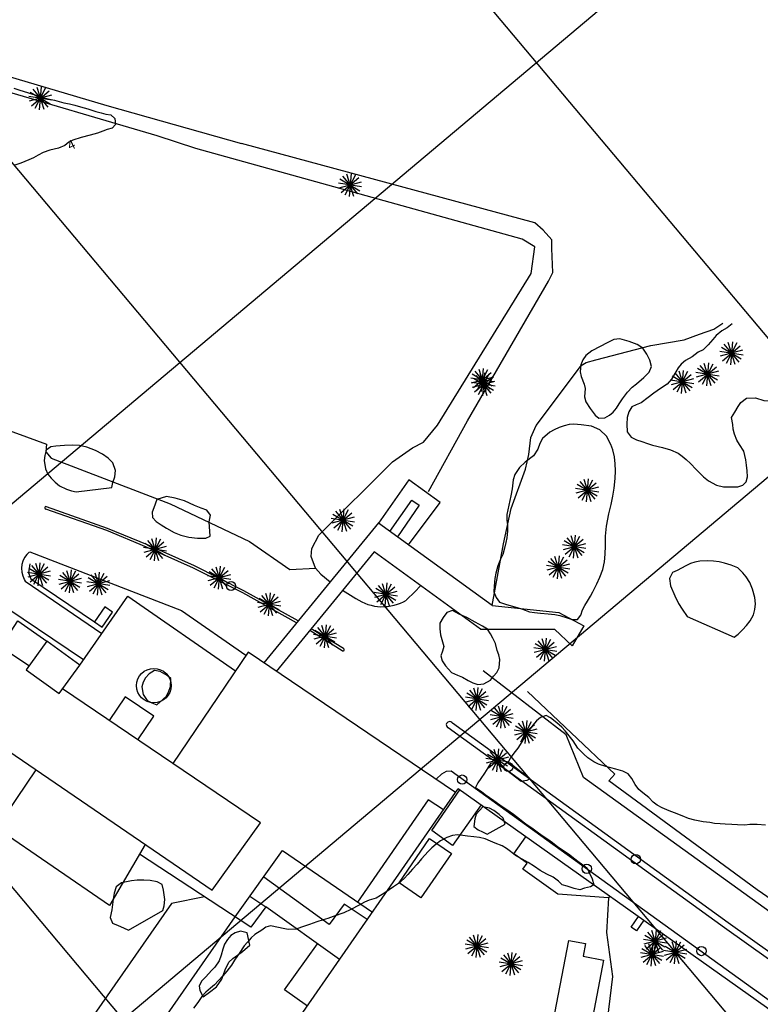
# Model space of a CAD drawing. Extents: x -1040438 to -1039338, y 4774031 to 4774891.
# Drawn here: x -1039889 to -1039731, y 4774387 to 4774598 of the extents above; entities that cross this region are included whole.
import ezdxf

# ---------------------------------------------------------------- set-up
doc = ezdxf.new("R2010")
doc.units = 0
doc.header["$LTSCALE"] = 10
for name, color, linetype in [('ARBOL', 3, 'ARBOL1'), ('BANQUETAS', 37, 'CONTINUOUS'), ('BARDAS', 11, 'CONTINUOUS'), ('CASAS', 10, 'CONTINUOUS'), ('CERCAS', 9, 'CERCA'), ('COTAS_DE_CRUZER', 7, 'CONTINUOUS'), ('CUADRI', 244, 'CONTINUOUS'), ('MANZANAS', 7, 'CONTINUOUS'), ('MZ_IDEFINIDAS', 8, 'CONTINUOUS'), ('ORDINARIA', 32, 'CONTINUOUS'), ('PALMERAS', 92, 'CONTINUOUS'), ('POSTES', 6, 'CONTINUOUS'), ('PREDIOS', 153, 'CONTINUOUS'), ('PUENTES', 56, 'CONTINUOUS')]:
    doc.layers.add(name, color=color, linetype=linetype)
doc.styles.add('IT', font='italic.shx')
doc.linetypes.add('ARBOL1', pattern='A,0,-0.125,[2,arbol.shx,S=0.25,R=180,X=0,Y=-0.0125],-0.125', length=0.25)
doc.linetypes.add('CERCA', pattern='A,1,-0.25,["X",STANDARD,S=0.18,R=0,X=0,Y=-0.1],-0.25', length=1.5)

msp = doc.modelspace()

# ---------------------------------------------------------------- linework, layer by layer
at = {"layer": 'ARBOL', "flags": 128}
for points in [[(-1039736.57, 4774533.28), (-1039737.61, 4774532.42), (-1039738.82, 4774531.77), (-1039739.97, 4774530.77), (-1039740.71, 4774529.88), (-1039741.74, 4774528.77), (-1039742.79, 4774527.66), (-1039743.86, 4774527.17), (-1039745.15, 4774526.18), (-1039746.56, 4774525.37), (-1039747.5, 4774524.61), (-1039748.14, 4774523.79), (-1039748.67, 4774522.93), (-1039749.59, 4774521.4), (-1039750.53, 4774520.32), (-1039751.96, 4774519.39), (-1039753.36, 4774518.41), (-1039754.57, 4774517.44), (-1039756.1, 4774516.29), (-1039757.2, 4774515.91), (-1039758.11, 4774515.48), (-1039758.74, 4774514.35), (-1039759.11, 4774513.13), (-1039759.16, 4774511.76), (-1039759.08, 4774510.1), (-1039758.26, 4774508.92), (-1039757.12, 4774508.38), (-1039755.94, 4774507.98), (-1039754.71, 4774507.58), (-1039753.63, 4774507.25), (-1039751.55, 4774506.72), (-1039749.8, 4774506.24), (-1039748.17, 4774505.5), (-1039747.29, 4774504.84), (-1039746.42, 4774504.13), (-1039745.51, 4774503.26), (-1039744.29, 4774502.03), (-1039743.61, 4774501.27), (-1039742.74, 4774500.43), (-1039741.65, 4774499.55), (-1039739.96, 4774498.65), (-1039738.41, 4774498.25), (-1039737, 4774498.25), (-1039735.32, 4774498.31), (-1039734.27, 4774498.66), (-1039733.53, 4774499.39), (-1039733.31, 4774500.45), (-1039733.32, 4774501.75), (-1039733.46, 4774502.96), (-1039733.61, 4774504.09), (-1039734.07, 4774505.92), (-1039735.02, 4774507.39), (-1039735.56, 4774508.29), (-1039736.06, 4774509.59), (-1039736.33, 4774510.67), (-1039736.46, 4774511.69), (-1039736.68, 4774513.18), (-1039736.03, 4774514.29), (-1039735.27, 4774515.51), (-1039734.69, 4774516.35), (-1039733.46, 4774517.3), (-1039731.56, 4774517.37), (-1039729.77, 4774516.82), (-1039728.68, 4774516.73), (-1039727.02, 4774517.55), (-1039726.28, 4774518.38), (-1039725.56, 4774519.74), (-1039725.09, 4774520.94), (-1039724.64, 4774522.07), (-1039724.19, 4774523.07), (-1039723.63, 4774524.16), (-1039722.89, 4774525.77), (-1039722.52, 4774526.78)], [(-1039763.28, 4774529.24), (-1039766.66, 4774527.46), (-1039767.96, 4774526.43), (-1039768.58, 4774525.53), (-1039769.03, 4774524.45), (-1039769.18, 4774522.95), (-1039769, 4774521.93), (-1039768.34, 4774520.32), (-1039768.08, 4774519.35), (-1039768.22, 4774517.57), (-1039767.97, 4774516.5), (-1039767.06, 4774515.1), (-1039765.99, 4774513.65), (-1039765.17, 4774512.99), (-1039763.91, 4774513.11), (-1039762.89, 4774513.66), (-1039762.12, 4774514.3), (-1039761.41, 4774515.16), (-1039760.79, 4774516.12), (-1039760.11, 4774517.19), (-1039759.06, 4774518.56), (-1039758.02, 4774519.63), (-1039757.07, 4774520.4), (-1039755.55, 4774521.77), (-1039754.41, 4774522.89), (-1039753.87, 4774524.07), (-1039754.25, 4774525.48), (-1039754.91, 4774526.72), (-1039755.72, 4774528.03), (-1039756.93, 4774528.79), (-1039758.7, 4774529.49), (-1039760.67, 4774530.03), (-1039761.96, 4774529.88), (-1039763.28, 4774529.24)], [(-1039763.28, 4774529.24), (-1039763.28, 4774529.24)], [(-1039784.04, 4774496.32), (-1039784.94, 4774492.32), (-1039784.95, 4774491.16), (-1039784.78, 4774490.11), (-1039784.78, 4774488.78), (-1039784.93, 4774487.36), (-1039785.16, 4774486.33), (-1039785.4, 4774485.15), (-1039785.77, 4774483.74), (-1039786.26, 4774482.74), (-1039786.82, 4774481.31), (-1039787.29, 4774479.76), (-1039787.47, 4774478.65), (-1039787.66, 4774476.97), (-1039787.7, 4774475.78), (-1039787.2, 4774474.55), (-1039786.5, 4774473.56), (-1039785.22, 4774473.08), (-1039783.97, 4774472.74), (-1039782.69, 4774472.41), (-1039781.57, 4774472.05), (-1039780.03, 4774471.5), (-1039778.95, 4774471.35), (-1039777.67, 4774471.2), (-1039776.03, 4774471.05), (-1039774.62, 4774470.9), (-1039773.54, 4774470.7), (-1039771.96, 4774470.15), (-1039770.92, 4774469.79), (-1039769.78, 4774469.85), (-1039769.02, 4774470.76), (-1039768.67, 4774471.9), (-1039768.16, 4774472.84), (-1039767.59, 4774473.77), (-1039766.98, 4774474.81), (-1039766.49, 4774475.74), (-1039765.59, 4774477.44), (-1039764.97, 4774478.9), (-1039764.32, 4774480.52), (-1039763.95, 4774482.18), (-1039763.81, 4774483.83), (-1039763.78, 4774485.62), (-1039763.72, 4774487.68), (-1039763.52, 4774489.84), (-1039763.02, 4774492.48), (-1039762.56, 4774494.46), (-1039762.17, 4774496.28), (-1039761.88, 4774497.97), (-1039761.65, 4774500.1), (-1039761.6, 4774501.72), (-1039761.67, 4774503.25), (-1039761.81, 4774504.7), (-1039762.16, 4774506.25), (-1039762.63, 4774507.38), (-1039763.52, 4774509.12), (-1039764.97, 4774510.52), (-1039766.75, 4774511.29), (-1039768.98, 4774511.61), (-1039770.51, 4774511.75), (-1039771.56, 4774511.66), (-1039772.61, 4774511.35), (-1039773.66, 4774510.98), (-1039774.76, 4774510.52), (-1039775.72, 4774509.99), (-1039777.29, 4774508.66), (-1039777.86, 4774507.59), (-1039778.27, 4774506.33), (-1039779.23, 4774504.91), (-1039780.98, 4774503.61), (-1039782.21, 4774502.44), (-1039783.17, 4774500.95), (-1039783.58, 4774499.77), (-1039783.78, 4774497.85), (-1039784.04, 4774496.32)], [(-1039877.32, 4774497.21), (-1039869.68, 4774498.11), (-1039869.49, 4774499.2), (-1039869.06, 4774500.45), (-1039868.87, 4774501.82), (-1039869.48, 4774503.42), (-1039870.46, 4774504.43), (-1039871.71, 4774505.32), (-1039873.16, 4774506.07), (-1039875.04, 4774506.79), (-1039876.59, 4774507.12), (-1039878.18, 4774507.24), (-1039879.85, 4774507.14), (-1039881.69, 4774506.99), (-1039882.75, 4774506.84), (-1039883.78, 4774506.14), (-1039884.08, 4774504.98), (-1039884.17, 4774503.95), (-1039883.94, 4774502.11), (-1039883.41, 4774501.03), (-1039882.73, 4774500.13), (-1039881.85, 4774499.25), (-1039880.88, 4774498.5), (-1039879.4, 4774497.8), (-1039878.31, 4774497.43), (-1039877.32, 4774497.21)], [(-1039877.32, 4774497.21), (-1039877.32, 4774497.21)], [(-1039848.58, 4774487.72), (-1039848.76, 4774490.81), (-1039848.48, 4774492.2), (-1039849.29, 4774493.28), (-1039850.52, 4774493.72), (-1039851.91, 4774494.31), (-1039854.11, 4774495.26), (-1039856.12, 4774495.88), (-1039857.94, 4774496.19), (-1039860.03, 4774495.57), (-1039860.64, 4774493.79), (-1039861.04, 4774492.86), (-1039860.98, 4774491.72), (-1039860.2, 4774490.87), (-1039859.11, 4774490.1), (-1039857.94, 4774489.4), (-1039856.34, 4774488.48), (-1039854.9, 4774487.88), (-1039853.19, 4774487.48), (-1039851.33, 4774487.27), (-1039849.5, 4774487.26), (-1039848.58, 4774487.72)], [(-1039784.04, 4774496.32), (-1039784.04, 4774496.32)], [(-1039848.58, 4774487.72), (-1039848.58, 4774487.72)], [(-1039746.21, 4774470.45), (-1039736.16, 4774466.03), (-1039735.26, 4774466.69), (-1039734.36, 4774467.58), (-1039733.49, 4774468.54), (-1039732.71, 4774469.54), (-1039732.01, 4774470.84), (-1039731.67, 4774471.94), (-1039731.56, 4774473.17), (-1039731.68, 4774474.57), (-1039732.2, 4774476.36), (-1039732.81, 4774477.77), (-1039733.59, 4774478.95), (-1039734.3, 4774479.82), (-1039735.34, 4774480.89), (-1039736.8, 4774481.46), (-1039738.2, 4774481.89), (-1039739.39, 4774482.19), (-1039740.61, 4774482.34), (-1039741.91, 4774482.41), (-1039743.51, 4774482.31), (-1039744.58, 4774482.15), (-1039745.54, 4774481.83), (-1039746.5, 4774481.35), (-1039748.38, 4774480.35), (-1039749.38, 4774479.93), (-1039750.01, 4774478.61), (-1039749.79, 4774477.05), (-1039748.89, 4774474.88), (-1039748.08, 4774473.26), (-1039747.29, 4774472.04), (-1039746.21, 4774470.45)], [(-1039799.13, 4774466.53), (-1039798.43, 4774464.03), (-1039798.73, 4774463.06), (-1039799.05, 4774462.02), (-1039798.82, 4774460.97), (-1039798.09, 4774459.87), (-1039796.77, 4774458.46), (-1039795.49, 4774457.91), (-1039794.42, 4774457.42), (-1039793.2, 4774456.72), (-1039792.22, 4774456.26), (-1039791.13, 4774455.88), (-1039789.86, 4774456.04), (-1039788.46, 4774456.8), (-1039787.76, 4774457.64), (-1039787.07, 4774458.48), (-1039786.57, 4774459.44), (-1039786.39, 4774461.26), (-1039786.64, 4774462.24), (-1039787.02, 4774463.19), (-1039787.38, 4774464.69), (-1039787.94, 4774465.84), (-1039788.46, 4774466.73), (-1039789.06, 4774467.77), (-1039790.17, 4774468.36), (-1039791.72, 4774469.24), (-1039793.51, 4774470.24), (-1039795.12, 4774470.97), (-1039796.56, 4774471.74), (-1039797.77, 4774471.33), (-1039798.55, 4774470.25), (-1039799.31, 4774469.03), (-1039799.3, 4774467.85), (-1039799.13, 4774466.53)], [(-1039746.21, 4774470.45), (-1039746.21, 4774470.45)], [(-1039799.13, 4774466.53), (-1039799.13, 4774466.53)], [(-1039860.03, 4774451.51), (-1039857.94, 4774453.4), (-1039857.43, 4774454.48), (-1039857.07, 4774455.46), (-1039857.05, 4774457.18), (-1039857.81, 4774457.84), (-1039859.33, 4774458.68), (-1039860.55, 4774458.89), (-1039861.65, 4774458.2), (-1039862.46, 4774457.31), (-1039862.99, 4774456.37), (-1039863.27, 4774455.38), (-1039862.98, 4774453.72), (-1039862.13, 4774452.44), (-1039861.13, 4774451.92), (-1039860.03, 4774451.51)], [(-1039860.03, 4774451.51), (-1039860.03, 4774451.51)], [(-1039789.12, 4774423.79), (-1039785.25, 4774425.89), (-1039785.68, 4774427.17), (-1039786.57, 4774427.99), (-1039787.73, 4774428.86), (-1039788.65, 4774429.38), (-1039790.1, 4774429.6), (-1039791.49, 4774428.05), (-1039791.82, 4774427.09), (-1039792.02, 4774425.44), (-1039791.04, 4774424.73), (-1039790.12, 4774424.24), (-1039789.12, 4774423.79)], [(-1039789.12, 4774423.79), (-1039789.12, 4774423.79)], [(-1039866.13, 4774403.15), (-1039858.73, 4774407.36), (-1039858.44, 4774408.43), (-1039858.28, 4774409.75), (-1039858.57, 4774411.73), (-1039858.86, 4774412.94), (-1039859.98, 4774413.55), (-1039861.48, 4774413.83), (-1039862.81, 4774413.89), (-1039864.22, 4774413.87), (-1039865.44, 4774413.75), (-1039867.58, 4774413.35), (-1039868.75, 4774412.46), (-1039869.16, 4774411.14), (-1039869.36, 4774409.81), (-1039869.66, 4774407.56), (-1039870.04, 4774405.86), (-1039869.54, 4774404.69), (-1039868.35, 4774404.18), (-1039867.21, 4774403.65), (-1039866.13, 4774403.15)], [(-1039866.13, 4774403.15), (-1039866.13, 4774403.15)], [(-1039840.07, 4774399.99), (-1039840.63, 4774402.57), (-1039842.04, 4774402.98), (-1039843.22, 4774402.63), (-1039844.12, 4774402.03), (-1039844.85, 4774401.19), (-1039845.47, 4774400.18), (-1039845.83, 4774399.12), (-1039846.23, 4774397.82), (-1039846.66, 4774396.6), (-1039847.58, 4774395.25), (-1039848.32, 4774394.52), (-1039849.54, 4774393.14), (-1039850.35, 4774392.33), (-1039850.94, 4774391.22), (-1039850.8, 4774390.2), (-1039850.07, 4774388.87), (-1039848.71, 4774389.89), (-1039847.25, 4774390.99), (-1039846.08, 4774392.63), (-1039845.69, 4774393.64), (-1039845.34, 4774394.65), (-1039844.57, 4774396.31), (-1039843.72, 4774397.07), (-1039842.7, 4774397.82), (-1039841.67, 4774398.57), (-1039840.07, 4774399.99)], [(-1039840.07, 4774399.99), (-1039840.07, 4774399.99)]]:
    msp.add_lwpolyline(points, dxfattribs=at)
at = {"layer": 'BANQUETAS'}
for points in [[(-1039909.13, 4774597.43), (-1039903.28, 4774591.47), (-1039899.92, 4774589.39), (-1039896.87, 4774587.82), (-1039870.77, 4774580.12), (-1039841.89, 4774571.93)], [(-1039801.74, 4774497.27), (-1039793.39, 4774512.44), (-1039775.98, 4774542.41), (-1039775.04, 4774544.28), (-1039775.25, 4774549.38), (-1039775.26, 4774551.28), (-1039777.16, 4774553.35), (-1039778.92, 4774554.93), (-1039841.89, 4774571.93)], [(-1039788.1, 4774472.85), (-1039785.66, 4774486.09), (-1039784.02, 4774493.65), (-1039780.92, 4774502.06), (-1039780.23, 4774505.24), (-1039779.74, 4774508.86), (-1039778.62, 4774511.43), (-1039777.73, 4774512.63), (-1039768.94, 4774524.28), (-1039767.92, 4774524.95), (-1039765.79, 4774525.5), (-1039754, 4774528.58), (-1039746.88, 4774529.79), (-1039743.57, 4774531.06), (-1039740.52, 4774532.11), (-1039738.58, 4774533.43)], [(-1039663.45, 4774505.62), (-1039598.65, 4774458.3), (-1039598.16, 4774457.42), (-1039597.98, 4774456.55), (-1039598.25, 4774455.81), (-1039628.37, 4774414.57), (-1039629.1, 4774414.05), (-1039629.89, 4774414.34), (-1039713.18, 4774475.66), (-1039718.57, 4774467.83), (-1039635.23, 4774406.73), (-1039634.79, 4774405.92), (-1039634.86, 4774405.01), (-1039664.98, 4774363.53), (-1039705.3, 4774390.4), (-1039768.48, 4774435.92), (-1039772.21, 4774445.07), (-1039790.03, 4774458.83)], [(-1039830.04, 4774469.1), (-1039841.59, 4774475.51), (-1039852.18, 4774480.87), (-1039862.26, 4774485.34), (-1039870.78, 4774488.89), (-1039883.83, 4774493.51)], [(-1039829.7, 4774469.52), (-1039841.34, 4774475.98), (-1039851.96, 4774481.35), (-1039862.05, 4774485.82), (-1039870.6, 4774489.38), (-1039883.7, 4774494.02)], [(-1039887.31, 4774484.33), (-1039854.74, 4774471.73), (-1039840.9, 4774462.16)], [(-1039826, 4774480.85), (-1039824.85, 4774479.54), (-1039822.84, 4774477.9)], [(-1039888.46, 4774478.44), (-1039888.26, 4774478.05), (-1039871.81, 4774466.85)], [(-1039820.19, 4774476.11), (-1039817.33, 4774474.34)], [(-1039803.48, 4774477.08), (-1039804.66, 4774475.73), (-1039806.43, 4774474.01)], [(-1039875.76, 4774461.16), (-1039895.34, 4774474.3), (-1039895.81, 4774473.56)], [(-1039820.24, 4774463.13), (-1039827.22, 4774467.47)], [(-1039819.96, 4774463.58), (-1039826.92, 4774467.83)], [(-1039675.33, 4774358.89), (-1039738.22, 4774403.67), (-1039797.49, 4774446.57)], [(-1039674.55, 4774359.98), (-1039737.44, 4774404.76), (-1039796.59, 4774447.58)], [(-1039800.11, 4774435.54), (-1039798.84, 4774436.74), (-1039797.84, 4774437.29), (-1039796.84, 4774437.37), (-1039737.89, 4774394.82), (-1039705.72, 4774371.63), (-1039652.7, 4774333.85)], [(-1039763.55, 4774402.69), (-1039762.26, 4774393.26), (-1039763.37, 4774383.81), (-1039765.02, 4774379.11), (-1039808.65, 4774319.35), (-1039815.1, 4774323.88)]]:
    msp.add_lwpolyline(points, dxfattribs=at)
for centre, radius, start, end in [((-1039883.81, 4774493.77), 0.267, 65.7495, 264.4667), ((-1039884.42, 4774480.71), 4.64, 128.6647, 209.2493), ((-1039811.62, 4774482.7), 10.13, 235.6877, 300.7965), ((-1039820.07, 4774463.34), 0.265, 230.9287, 66.3424), ((-1039797.2, 4774447.21), 0.708, 31.005, 245.5341)]:
    msp.add_arc(centre, radius, start, end, dxfattribs=at)
at = {"layer": 'BARDAS'}
msp.add_lwpolyline([(-1039887.29, 4774481.74), (-1039887.54, 4774479.81), (-1039887.07, 4774478.55), (-1039873.43, 4774469.31)], dxfattribs=at)
at = {"layer": 'CASAS'}
for points in [[(-1039876.56, 4774460.06), (-1039866.22, 4774474.86), (-1039843.14, 4774458.84)], [(-1039869.51, 4774471.38), (-1039871.21, 4774472.55), (-1039873.43, 4774469.31), (-1039871.73, 4774468.15), (-1039869.51, 4774471.38)], [(-1039893.52, 4774463.9), (-1039889.85, 4774469.57), (-1039883.64, 4774465.16)], [(-1039869.51, 4774471.38), (-1039869.51, 4774471.38)], [(-1039887.47, 4774459.88), (-1039895.83, 4774465.44), (-1039905.85, 4774451.15), (-1039848.17, 4774411.77), (-1039837.76, 4774426.21), (-1039880.25, 4774454.93)], [(-1039883.64, 4774465.16), (-1039888.05, 4774459.04), (-1039880.97, 4774453.94), (-1039876.56, 4774460.06), (-1039883.64, 4774465.16)], [(-1039883.64, 4774465.16), (-1039883.64, 4774465.16)], [(-1039795.93, 4774432.71), (-1039840.46, 4774462.81), (-1039856.6, 4774438.94)], [(-1039864.07, 4774444.01), (-1039860.64, 4774449.07), (-1039866.82, 4774453.25), (-1039870.26, 4774448.18)], [(-1039862.56, 4774421.52), (-1039870.16, 4774408.49), (-1039894.44, 4774425.06), (-1039885.92, 4774437.54)], [(-1039790.41, 4774430.03), (-1039796.59, 4774421.31), (-1039801.04, 4774424.56), (-1039794.99, 4774433.28)], [(-1039798.53, 4774428.96), (-1039801.77, 4774431.11), (-1039816.95, 4774409.21)], [(-1039801.5, 4774422.85), (-1039796.83, 4774419.65), (-1039803.35, 4774410.14), (-1039808.03, 4774413.34), (-1039801.5, 4774422.85)], [(-1039801.5, 4774422.85), (-1039801.5, 4774422.85)], [(-1039762.86, 4774410.43), (-1039763.08, 4774410.09), (-1039773.99, 4774410.93), (-1039781.46, 4774416.23), (-1039780.53, 4774417.55), (-1039783.4, 4774419.58), (-1039780.82, 4774423.23)], [(-1039820.8, 4774396.89), (-1039836.64, 4774408.16), (-1039839.87, 4774403.85), (-1039863.75, 4774419.47)], [(-1039843.21, 4774406.03), (-1039833.05, 4774420.28), (-1039813.77, 4774407.02)], [(-1039814.86, 4774405.45), (-1039819.81, 4774408.77), (-1039823.04, 4774404.41), (-1039837.06, 4774414.58)], [(-1039849.8, 4774410.34), (-1039856.87, 4774408.91), (-1039912.79, 4774328.74), (-1039900.35, 4774323.93), (-1039843.21, 4774406.03)], [(-1039840.05, 4774410.45), (-1039836.64, 4774408.16)], [(-1039755.55, 4774405.3), (-1039757.11, 4774403.04), (-1039758.25, 4774403.84), (-1039756.65, 4774406.08)], [(-1039827.73, 4774386.89), (-1039832.6, 4774390.36), (-1039825.55, 4774400.27)], [(-1039771.64, 4774400.98), (-1039768.04, 4774400.3), (-1039768.55, 4774397.61), (-1039764.19, 4774396.77), (-1039767.92, 4774377.22), (-1039773.27, 4774378.24), (-1039772.71, 4774381.15), (-1039775.33, 4774381.65), (-1039771.64, 4774400.98)], [(-1039771.64, 4774400.98), (-1039771.64, 4774400.98)]]:
    msp.add_lwpolyline(points, dxfattribs=at)
msp.add_circle((-1039860.67, 4774455.63), 3.71, dxfattribs=at)
at = {"layer": 'CERCAS'}
msp.add_lwpolyline([(-1039763.08, 4774410.09), (-1039763.55, 4774402.69)], dxfattribs=at)
at = {"layer": 'CUADRI'}
for p, q in [((-1040267.57, 4774860.11), (-1039594.95, 4774060.11)), ((-1040136.92, 4774860.11), (-1039508.42, 4774112.58)), ((-1040006.27, 4774860.11), (-1039508.42, 4774267.97)), ((-1040408, 4774060.11), (-1039508.42, 4774816.45)), ((-1040252.61, 4774060.11), (-1039508.42, 4774685.81))]:
    msp.add_line(p, q, dxfattribs=at)
at = {"layer": 'MANZANAS'}
msp.add_polyline3d([(-1039667.4, 4774341.55, 4.86), (-1039729.17, 4774386.58, 4.34), (-1039795.34, 4774433.53, 5.95)], dxfattribs=at)
at = {"layer": 'MZ_IDEFINIDAS'}
for points in [[(-1039917.21, 4774516.37, 5.09), (-1039895.32, 4774511.65, 3.54), (-1039883.7, 4774507.46, 3.69), (-1039883.87, 4774505.78, 3.69), (-1039882.67, 4774504.43, 3.69), (-1039857.18, 4774494.63, 3.58), (-1039840.16, 4774486.59, 3.5), (-1039831.47, 4774480.52, 4.36), (-1039826, 4774480.85, 3.26), (-1039826.89, 4774483.35, 4.36), (-1039826.79, 4774485.09, 4.31), (-1039825.23, 4774487.92, 4.32), (-1039809.42, 4774503.66, 4.39), (-1039805.17, 4774506.67, 4.45), (-1039802.77, 4774507.85, 4.48), (-1039799.82, 4774511.49, 4.48), (-1039779.67, 4774544.08, 4.67), (-1039778.93, 4774549.77, 4.7), (-1039781.66, 4774551.43, 4.7), (-1039851.67, 4774570.89, 4.13), (-1039859.97, 4774573.57, 4.41), (-1039896, 4774584.15, 4.44), (-1039910.62, 4774589.36, 4.82), (-1039914.21, 4774589.62, 5.22)], [(-1039662.95, 4774424.7, 5.06), (-1039637.13, 4774405.66, 2.8), (-1039664.96, 4774366.24, 2.6), (-1039731.18, 4774411.82, 7.77), (-1039763, 4774435.24, 3.1), (-1039761.77, 4774436.66, 13.02), (-1039780.52, 4774454.35, 12.91)]]:
    msp.add_polyline3d(points, dxfattribs=at)
at = {"layer": 'ORDINARIA'}
for points in [[(-1039890.7, 4774583.79), (-1039889.42, 4774583.38), (-1039887.79, 4774582.86), (-1039886.72, 4774582.53), (-1039885.16, 4774582.1), (-1039884.18, 4774581.77), (-1039883.09, 4774581.48), (-1039882.01, 4774581.21), (-1039879.98, 4774580.69), (-1039878.75, 4774580.44), (-1039877.65, 4774580.18), (-1039876.38, 4774579.82), (-1039874.85, 4774579.35), (-1039873.11, 4774578.82), (-1039871.98, 4774578.53), (-1039871, 4774578.25), (-1039869.87, 4774578.09), (-1039869.06, 4774577.31), (-1039868.9, 4774576), (-1039869.59, 4774575.21), (-1039870.65, 4774574.92), (-1039871.61, 4774574.58), (-1039872.76, 4774574.18), (-1039874.31, 4774573.71), (-1039876.25, 4774573.21), (-1039878.02, 4774572.69), (-1039878.91, 4774572.19), (-1039879.74, 4774571.54), (-1039881.13, 4774570.95), (-1039882.97, 4774570.51), (-1039884.4, 4774569.99), (-1039885.48, 4774569.45), (-1039886.46, 4774568.85), (-1039887.49, 4774568.43), (-1039889.22, 4774567.75), (-1039890.47, 4774567.28)], [(-1039773.14, 4774446.69), (-1039774.18, 4774447.63), (-1039775.52, 4774448.76), (-1039776.48, 4774449.24), (-1039777.73, 4774448.82), (-1039778.55, 4774448.07), (-1039779.36, 4774447.14), (-1039780.1, 4774446.08), (-1039780.9, 4774444.92), (-1039781.68, 4774443.59), (-1039782.58, 4774442.23), (-1039783.4, 4774441.16), (-1039784.11, 4774440.17), (-1039784.66, 4774439.23), (-1039783.3, 4774438.27), (-1039781.86, 4774437.15), (-1039780.59, 4774436.26), (-1039779.95, 4774435.66), (-1039780.62, 4774435.31), (-1039781.86, 4774435.05), (-1039783.06, 4774435.98), (-1039784, 4774436.69), (-1039784.94, 4774437.4), (-1039786.19, 4774438.28), (-1039787.45, 4774439.17), (-1039788.45, 4774438.91), (-1039788.98, 4774437.97), (-1039789.71, 4774436.86), (-1039790.47, 4774435.71), (-1039791.17, 4774434.76), (-1039791.63, 4774433.79), (-1039790.33, 4774432.91), (-1039789.56, 4774432.31), (-1039788.67, 4774431.64), (-1039787.72, 4774430.98), (-1039786.44, 4774430.09), (-1039784.71, 4774428.9), (-1039783.5, 4774428.03), (-1039782.19, 4774427.04), (-1039781.42, 4774426.44), (-1039780.54, 4774425.78), (-1039779.58, 4774425.1), (-1039778.44, 4774424.24), (-1039777.37, 4774423.52), (-1039776.11, 4774422.71), (-1039775.15, 4774422), (-1039773.95, 4774421.08), (-1039772.77, 4774420.27), (-1039771.7, 4774419.54), (-1039770.32, 4774418.51), (-1039769.39, 4774417.75), (-1039768.19, 4774416.9), (-1039767.66, 4774416.45), (-1039767.36, 4774415.69), (-1039766.62, 4774414.22), (-1039766.25, 4774412.89), (-1039766.95, 4774412.5), (-1039768.22, 4774412.22), (-1039769.28, 4774411.85), (-1039770.5, 4774412.12), (-1039771.99, 4774412.59), (-1039773.03, 4774412.91), (-1039773.86, 4774413.66), (-1039774.97, 4774414.57), (-1039776.32, 4774415.16), (-1039777.74, 4774415.99), (-1039779.02, 4774416.81), (-1039780.36, 4774417.7), (-1039781.65, 4774418.41), (-1039783.07, 4774419.17), (-1039784.14, 4774420.07), (-1039785, 4774420.72), (-1039785.92, 4774421.24), (-1039787.39, 4774421.84), (-1039788.46, 4774422.28), (-1039789.56, 4774422.74), (-1039790.81, 4774423.07), (-1039791.99, 4774423.22), (-1039793.34, 4774423.35), (-1039794.38, 4774423.48), (-1039795.5, 4774423.62), (-1039796.57, 4774423.46), (-1039797.8, 4774423.02), (-1039799.16, 4774422.32), (-1039800.12, 4774421.59), (-1039801.05, 4774420.81), (-1039801.82, 4774420.03), (-1039802.49, 4774419.23), (-1039803.2, 4774418.45), (-1039804.17, 4774417.32), (-1039805.17, 4774416.28), (-1039806.17, 4774415.12), (-1039806.94, 4774414.23), (-1039808.19, 4774413.21), (-1039809.27, 4774412.46), (-1039811.09, 4774411.18), (-1039812.01, 4774410.58), (-1039812.97, 4774410.06), (-1039814.45, 4774409.6), (-1039815.46, 4774409.19)], [(-1039729.45, 4774425.73), (-1039731.2, 4774425.82), (-1039732.79, 4774425.81), (-1039733.84, 4774425.73), (-1039735.45, 4774425.75), (-1039736.66, 4774425.85), (-1039738.04, 4774425.95), (-1039739.17, 4774425.99), (-1039740.36, 4774426.09), (-1039741.37, 4774426.24), (-1039742.81, 4774426.43), (-1039744.58, 4774426.77), (-1039745.91, 4774427.15), (-1039747.33, 4774427.71), (-1039748.96, 4774428.37), (-1039750.06, 4774428.79), (-1039751.61, 4774429.45), (-1039752.63, 4774429.99), (-1039753.52, 4774430.67), (-1039754.42, 4774431.61), (-1039755.71, 4774432.66), (-1039756.58, 4774433.34), (-1039757.37, 4774434.42), (-1039758.11, 4774435.68), (-1039758.9, 4774436.7), (-1039760.01, 4774437.26), (-1039761.56, 4774437.72), (-1039762.64, 4774437.99), (-1039763.68, 4774438.26), (-1039765.27, 4774438.79), (-1039766.27, 4774439.26), (-1039767.52, 4774440.17), (-1039768.41, 4774440.95), (-1039769.67, 4774442.22), (-1039770.69, 4774443.77), (-1039771.54, 4774444.85), (-1039772.4, 4774445.91), (-1039773.14, 4774446.69)], [(-1039815.46, 4774409.19), (-1039816.64, 4774408.57), (-1039818.4, 4774407.64), (-1039819.9, 4774406.92), (-1039822.16, 4774406.08), (-1039823.32, 4774405.68), (-1039824.32, 4774405.41), (-1039825.67, 4774404.95), (-1039827.28, 4774404.42), (-1039828.96, 4774403.84), (-1039830.16, 4774403.41), (-1039831.85, 4774403.33), (-1039832.91, 4774403.53), (-1039833.94, 4774403.77), (-1039835.67, 4774404.13), (-1039836.63, 4774403.84), (-1039837.52, 4774403.21), (-1039839.01, 4774402.22), (-1039839.77, 4774401.53), (-1039840.6, 4774400.6), (-1039841.26, 4774399.79), (-1039842.37, 4774398.17), (-1039843.33, 4774396.75), (-1039844.03, 4774395.68), (-1039845.03, 4774394.39), (-1039845.88, 4774393.41), (-1039846.77, 4774392.37), (-1039847.64, 4774391.48), (-1039848.49, 4774390.7), (-1039849.5, 4774389.91), (-1039850.36, 4774388.98), (-1039851.24, 4774387.64), (-1039852.14, 4774386.43)]]:
    msp.add_lwpolyline(points, dxfattribs=at)
at = {"layer": 'PALMERAS'}
for p, q in [((-1039886.64, 4774583.56, 7.92), (-1039883.43, 4774579.74, 7.92)), ((-1039883.89, 4774583.86, 7.92), (-1039886.18, 4774579.44, 7.92)), ((-1039885.79, 4774584.02, 7.92), (-1039884.28, 4774579.28, 7.92)), ((-1039884.82, 4774584.11, 7.92), (-1039885.25, 4774579.18, 7.92)), ((-1039882.55, 4774581.26, 7.92), (-1039887.52, 4774582.04, 7.92)), ((-1039882.64, 4774582.29, 7.92), (-1039887.43, 4774581, 7.92)), ((-1039882.91, 4774580.36, 7.92), (-1039887.2, 4774582.9, 7.92)), ((-1039886.95, 4774580.04, 7.92), (-1039883.12, 4774583.26, 7.92)), ((-1039820.48, 4774561.41, 8.12), (-1039816.65, 4774564.63, 8.12)), ((-1039820.17, 4774564.94, 8.12), (-1039816.96, 4774561.11, 8.12)), ((-1039817.42, 4774565.23, 8.12), (-1039819.71, 4774560.82, 8.12)), ((-1039819.32, 4774565.4, 8.12), (-1039817.81, 4774560.65, 8.12)), ((-1039818.35, 4774565.49, 8.12), (-1039818.78, 4774560.56, 8.12)), ((-1039816.08, 4774562.63, 8.12), (-1039821.05, 4774563.42, 8.12)), ((-1039816.17, 4774563.67, 8.12), (-1039820.96, 4774562.38, 8.12)), ((-1039816.44, 4774561.74, 8.12), (-1039820.73, 4774564.28, 8.12)), ((-1039738.64, 4774525.34, 12.56), (-1039734.82, 4774528.56, 12.56)), ((-1039738.34, 4774528.86, 12.56), (-1039735.12, 4774525.04, 12.56)), ((-1039735.58, 4774529.16, 12.56), (-1039737.88, 4774524.74, 12.56)), ((-1039737.48, 4774529.32, 12.56), (-1039735.98, 4774524.58, 12.56)), ((-1039736.52, 4774529.41, 12.56), (-1039736.94, 4774524.48, 12.56)), ((-1039734.24, 4774526.56, 12.56), (-1039739.22, 4774527.34, 12.56)), ((-1039734.33, 4774527.59, 12.56), (-1039739.13, 4774526.3, 12.56)), ((-1039734.61, 4774525.66, 12.56), (-1039738.89, 4774528.2, 12.56)), ((-1039743.48, 4774524.34, 12.51), (-1039740.26, 4774520.51, 12.51)), ((-1039740.72, 4774524.63, 12.51), (-1039743.02, 4774520.21, 12.51)), ((-1039742.62, 4774524.79, 12.51), (-1039741.12, 4774520.05, 12.51)), ((-1039741.66, 4774524.89, 12.51), (-1039742.08, 4774519.96, 12.51)), ((-1039788.06, 4774519.89, 7.52), (-1039792.35, 4774522.42, 7.52)), ((-1039792.1, 4774519.56, 7.52), (-1039788.27, 4774522.78, 7.52)), ((-1039791.79, 4774523.09, 7.52), (-1039788.58, 4774519.26, 7.52)), ((-1039791.54, 4774522.17, 9.43), (-1039788.33, 4774518.35, 9.43)), ((-1039789.04, 4774523.38, 7.52), (-1039791.34, 4774518.97, 7.52)), ((-1039788.79, 4774522.47, 9.43), (-1039791.08, 4774518.05, 9.43)), ((-1039790.94, 4774523.54, 7.52), (-1039789.43, 4774518.8, 7.52)), ((-1039790.69, 4774522.63, 9.43), (-1039789.18, 4774517.89, 9.43)), ((-1039789.97, 4774523.64, 7.52), (-1039790.4, 4774518.71, 7.52)), ((-1039789.72, 4774522.73, 9.43), (-1039790.15, 4774517.79, 9.43)), ((-1039749.2, 4774519.19, 12.48), (-1039745.37, 4774522.4, 12.48)), ((-1039748.89, 4774522.71, 12.48), (-1039745.67, 4774518.88, 12.48)), ((-1039746.13, 4774523, 12.48), (-1039748.43, 4774518.59, 12.48)), ((-1039748.04, 4774523.17, 12.48), (-1039746.53, 4774518.42, 12.48)), ((-1039747.07, 4774523.26, 12.48), (-1039747.5, 4774518.33, 12.48)), ((-1039739.38, 4774522.03, 12.51), (-1039744.35, 4774522.81, 12.51)), ((-1039739.47, 4774523.07, 12.51), (-1039744.27, 4774521.78, 12.51)), ((-1039739.74, 4774521.14, 12.51), (-1039744.03, 4774523.67, 12.51)), ((-1039743.78, 4774520.81, 12.51), (-1039739.95, 4774524.03, 12.51)), ((-1039787.7, 4774520.78, 7.52), (-1039792.67, 4774521.57, 7.52)), ((-1039787.79, 4774521.82, 7.52), (-1039792.58, 4774520.53, 7.52)), ((-1039787.45, 4774519.87, 9.43), (-1039792.42, 4774520.65, 9.43)), ((-1039787.54, 4774520.9, 9.43), (-1039792.33, 4774519.62, 9.43)), ((-1039787.81, 4774518.98, 9.43), (-1039792.1, 4774521.51, 9.43)), ((-1039791.85, 4774518.65, 9.43), (-1039788.02, 4774521.87, 9.43)), ((-1039744.8, 4774520.4, 12.48), (-1039749.77, 4774521.19, 12.48)), ((-1039744.88, 4774521.44, 12.48), (-1039749.68, 4774520.15, 12.48)), ((-1039745.16, 4774519.51, 12.48), (-1039749.45, 4774522.05, 12.48)), ((-1039769.59, 4774495.93, 12.44), (-1039765.76, 4774499.15, 12.44)), ((-1039769.29, 4774499.45, 12.44), (-1039766.07, 4774495.63, 12.44)), ((-1039766.53, 4774499.75, 12.44), (-1039768.83, 4774495.33, 12.44)), ((-1039768.43, 4774499.91, 12.44), (-1039766.92, 4774495.17, 12.44)), ((-1039767.46, 4774500, 12.44), (-1039767.89, 4774495.07, 12.44)), ((-1039765.19, 4774497.15, 12.44), (-1039770.16, 4774497.93, 12.44)), ((-1039765.28, 4774498.18, 12.44), (-1039770.08, 4774496.89, 12.44)), ((-1039765.55, 4774496.25, 12.44), (-1039769.84, 4774498.79, 12.44)), ((-1039822.02, 4774489.51, 8.31), (-1039818.19, 4774492.73, 8.31)), ((-1039821.71, 4774493.04, 8.31), (-1039818.5, 4774489.21, 8.31)), ((-1039818.96, 4774493.33, 8.31), (-1039821.25, 4774488.92, 8.31)), ((-1039820.86, 4774493.49, 8.31), (-1039819.35, 4774488.75, 8.31)), ((-1039819.89, 4774493.59, 8.31), (-1039820.32, 4774488.66, 8.31)), ((-1039817.62, 4774490.73, 8.31), (-1039822.59, 4774491.51, 8.31)), ((-1039817.71, 4774491.77, 8.31), (-1039822.5, 4774490.48, 8.31)), ((-1039817.98, 4774489.84, 8.31), (-1039822.27, 4774492.37, 8.31)), ((-1039862.33, 4774483.24, 7.96), (-1039858.5, 4774486.46, 7.96)), ((-1039862.02, 4774486.77, 7.96), (-1039858.8, 4774482.94, 7.96)), ((-1039859.26, 4774487.06, 7.96), (-1039861.56, 4774482.65, 7.96)), ((-1039861.17, 4774487.22, 7.96), (-1039859.66, 4774482.48, 7.96)), ((-1039860.2, 4774487.32, 7.96), (-1039860.63, 4774482.39, 7.96)), ((-1039768.34, 4774484.15, 12.44), (-1039772.62, 4774486.69, 12.44)), ((-1039772.38, 4774483.83, 12.44), (-1039768.55, 4774487.05, 12.44)), ((-1039772.07, 4774487.35, 12.44), (-1039768.85, 4774483.52, 12.44)), ((-1039769.31, 4774487.65, 12.44), (-1039771.61, 4774483.23, 12.44)), ((-1039771.21, 4774487.81, 12.44), (-1039769.71, 4774483.07, 12.44)), ((-1039770.25, 4774487.9, 12.44), (-1039770.68, 4774482.97, 12.44)), ((-1039857.93, 4774484.46, 7.96), (-1039862.9, 4774485.25, 7.96)), ((-1039858.02, 4774485.5, 7.96), (-1039862.81, 4774484.21, 7.96)), ((-1039858.29, 4774483.57, 7.96), (-1039862.58, 4774486.1, 7.96)), ((-1039767.98, 4774485.05, 12.44), (-1039772.95, 4774485.83, 12.44)), ((-1039768.06, 4774486.08, 12.44), (-1039772.86, 4774484.79, 12.44)), ((-1039885.11, 4774481.99, 9.09), (-1039885.53, 4774477.05, 9.09)), ((-1039771.79, 4774479.74, 12.44), (-1039776.08, 4774482.28, 12.44)), ((-1039775.83, 4774479.42, 12.44), (-1039772, 4774482.64, 12.44)), ((-1039775.52, 4774482.94, 12.44), (-1039772.3, 4774479.11, 12.44)), ((-1039772.76, 4774483.23, 12.44), (-1039775.06, 4774478.82, 12.44)), ((-1039774.67, 4774483.4, 12.44), (-1039773.16, 4774478.66, 12.44)), ((-1039773.7, 4774483.49, 12.44), (-1039774.13, 4774478.56, 12.44)), ((-1039882.83, 4774479.13, 9.09), (-1039887.8, 4774479.91, 9.09)), ((-1039882.92, 4774480.16, 9.09), (-1039887.72, 4774478.88, 9.09)), ((-1039883.19, 4774478.24, 9.09), (-1039887.48, 4774480.77, 9.09)), ((-1039887.23, 4774477.91, 9.09), (-1039883.41, 4774481.13, 9.09)), ((-1039886.93, 4774481.43, 9.09), (-1039883.71, 4774477.61, 9.09)), ((-1039884.17, 4774481.73, 9.09), (-1039886.47, 4774477.31, 9.09)), ((-1039886.07, 4774481.89, 9.09), (-1039884.57, 4774477.15, 9.09)), ((-1039880.26, 4774479.9, 9.08), (-1039877.04, 4774476.08, 9.08)), ((-1039877.5, 4774480.2, 9.08), (-1039879.8, 4774475.78, 9.08)), ((-1039879.4, 4774480.36, 9.08), (-1039877.9, 4774475.62, 9.08)), ((-1039878.43, 4774480.46, 9.08), (-1039878.86, 4774475.52, 9.08)), ((-1039872.37, 4774479.95, 9.08), (-1039872.8, 4774475.01, 9.08)), ((-1039844.53, 4774477.48, 7.93), (-1039848.81, 4774480.02, 7.93)), ((-1039848.56, 4774477.16, 7.93), (-1039844.74, 4774480.37, 7.93)), ((-1039848.26, 4774480.68, 7.93), (-1039845.04, 4774476.85, 7.93)), ((-1039845.5, 4774480.97, 7.93), (-1039847.8, 4774476.56, 7.93)), ((-1039847.4, 4774481.14, 7.93), (-1039845.9, 4774476.39, 7.93)), ((-1039846.44, 4774481.23, 7.93), (-1039846.86, 4774476.3, 7.93)), ((-1039771.43, 4774480.63, 12.44), (-1039776.4, 4774481.42, 12.44)), ((-1039771.51, 4774481.67, 12.44), (-1039776.31, 4774480.38, 12.44)), ((-1039876.16, 4774477.6, 9.08), (-1039881.13, 4774478.38, 9.08)), ((-1039876.25, 4774478.63, 9.08), (-1039881.05, 4774477.35, 9.08)), ((-1039876.52, 4774476.71, 9.08), (-1039880.81, 4774479.24, 9.08)), ((-1039880.56, 4774476.38, 9.08), (-1039876.73, 4774479.6, 9.08)), ((-1039870.1, 4774477.09, 9.08), (-1039875.07, 4774477.87, 9.08)), ((-1039870.18, 4774478.12, 9.08), (-1039874.98, 4774476.84, 9.08)), ((-1039870.46, 4774476.2, 9.08), (-1039874.75, 4774478.73, 9.08)), ((-1039874.5, 4774475.87, 9.08), (-1039870.67, 4774479.09, 9.08)), ((-1039874.19, 4774479.39, 9.08), (-1039870.97, 4774475.57, 9.08)), ((-1039871.43, 4774479.69, 9.08), (-1039873.73, 4774475.27, 9.08)), ((-1039873.34, 4774479.85, 9.08), (-1039871.83, 4774475.11, 9.08)), ((-1039844.17, 4774478.37, 7.93), (-1039849.14, 4774479.16, 7.93)), ((-1039844.25, 4774479.41, 7.93), (-1039849.05, 4774478.12, 7.93)), ((-1039808.5, 4774475.85, 8.34), (-1039813.3, 4774474.57, 8.34)), ((-1039808.77, 4774473.93, 8.34), (-1039813.06, 4774476.46, 8.34)), ((-1039812.81, 4774473.6, 8.34), (-1039808.99, 4774476.82, 8.34)), ((-1039812.51, 4774477.12, 8.34), (-1039809.29, 4774473.3, 8.34)), ((-1039809.75, 4774477.42, 8.34), (-1039812.05, 4774473, 8.34)), ((-1039811.65, 4774477.58, 8.34), (-1039810.15, 4774472.84, 8.34)), ((-1039810.69, 4774477.68, 8.34), (-1039811.11, 4774472.74, 8.34)), ((-1039833.53, 4774473.72, 7.99), (-1039838.33, 4774472.43, 7.99)), ((-1039833.8, 4774471.79, 7.99), (-1039838.09, 4774474.33, 7.99)), ((-1039837.84, 4774471.47, 7.99), (-1039834.01, 4774474.69, 7.99)), ((-1039837.54, 4774474.99, 7.99), (-1039834.32, 4774471.16, 7.99)), ((-1039834.78, 4774475.28, 7.99), (-1039837.08, 4774470.87, 7.99)), ((-1039836.68, 4774475.45, 7.99), (-1039835.18, 4774470.71, 7.99)), ((-1039835.71, 4774475.54, 7.99), (-1039836.14, 4774470.61, 7.99)), ((-1039808.41, 4774474.82, 8.34), (-1039813.39, 4774475.6, 8.34)), ((-1039833.44, 4774472.68, 7.99), (-1039838.41, 4774473.47, 7.99)), ((-1039821.81, 4774464.94, 7.26), (-1039826.09, 4774467.48, 7.26)), ((-1039825.84, 4774464.61, 7.26), (-1039822.02, 4774467.83, 7.26)), ((-1039825.54, 4774468.14, 7.26), (-1039822.32, 4774464.31, 7.26)), ((-1039822.78, 4774468.43, 7.26), (-1039825.08, 4774464.02, 7.26)), ((-1039824.68, 4774468.6, 7.26), (-1039823.18, 4774463.85, 7.26)), ((-1039823.72, 4774468.69, 7.26), (-1039824.14, 4774463.76, 7.26)), ((-1039821.44, 4774465.83, 7.26), (-1039826.42, 4774466.62, 7.26)), ((-1039821.53, 4774466.87, 7.26), (-1039826.33, 4774465.58, 7.26)), ((-1039778.28, 4774465.26, 10.57), (-1039775.06, 4774461.44, 10.57)), ((-1039775.52, 4774465.56, 10.57), (-1039777.82, 4774461.14, 10.57)), ((-1039777.42, 4774465.72, 10.57), (-1039775.92, 4774460.98, 10.57)), ((-1039776.46, 4774465.82, 10.57), (-1039776.88, 4774460.88, 10.57)), ((-1039774.18, 4774462.96, 10.57), (-1039779.16, 4774463.74, 10.57)), ((-1039774.27, 4774463.99, 10.57), (-1039779.07, 4774462.71, 10.57)), ((-1039774.55, 4774462.07, 10.57), (-1039778.83, 4774464.6, 10.57)), ((-1039778.58, 4774461.74, 10.57), (-1039774.76, 4774464.96, 10.57)), ((-1039792.94, 4774454.68, 9.95), (-1039789.72, 4774450.85, 9.95)), ((-1039790.18, 4774454.97, 9.95), (-1039792.48, 4774450.55, 9.95)), ((-1039792.09, 4774455.13, 9.95), (-1039790.58, 4774450.39, 9.95)), ((-1039791.12, 4774455.23, 9.95), (-1039791.55, 4774450.3, 9.95)), ((-1039788.85, 4774452.37, 9.95), (-1039793.82, 4774453.15, 9.95)), ((-1039788.93, 4774453.41, 9.95), (-1039793.73, 4774452.12, 9.95)), ((-1039789.21, 4774451.48, 9.95), (-1039793.5, 4774454.01, 9.95)), ((-1039793.25, 4774451.15, 9.95), (-1039789.42, 4774454.37, 9.95)), ((-1039787.96, 4774447.35, 10.56), (-1039784.14, 4774450.57, 10.56)), ((-1039787.66, 4774450.88, 10.56), (-1039784.44, 4774447.05, 10.56)), ((-1039784.9, 4774451.17, 10.56), (-1039787.2, 4774446.76, 10.56)), ((-1039786.8, 4774451.33, 10.56), (-1039785.3, 4774446.59, 10.56)), ((-1039785.84, 4774451.43, 10.56), (-1039786.26, 4774446.5, 10.56)), ((-1039783.56, 4774448.57, 10.56), (-1039788.53, 4774449.35, 10.56)), ((-1039783.65, 4774449.61, 10.56), (-1039788.45, 4774448.32, 10.56)), ((-1039783.92, 4774447.68, 10.56), (-1039788.21, 4774450.21, 10.56)), ((-1039778.39, 4774445.29, 10.51), (-1039783.36, 4774446.08, 10.51)), ((-1039778.47, 4774446.33, 10.51), (-1039783.27, 4774445.04, 10.51)), ((-1039778.75, 4774444.4, 10.51), (-1039783.03, 4774446.94, 10.51)), ((-1039782.78, 4774444.08, 10.51), (-1039778.96, 4774447.29, 10.51)), ((-1039782.48, 4774447.6, 10.51), (-1039779.26, 4774443.77, 10.51)), ((-1039779.72, 4774447.89, 10.51), (-1039782.02, 4774443.48, 10.51)), ((-1039781.62, 4774448.06, 10.51), (-1039780.12, 4774443.31, 10.51)), ((-1039780.66, 4774448.15, 10.51), (-1039781.08, 4774443.22, 10.51)), ((-1039787.68, 4774442, 8.56), (-1039786.17, 4774437.25, 8.56)), ((-1039786.71, 4774442.09, 8.56), (-1039787.14, 4774437.16, 8.56)), ((-1039784.44, 4774439.23, 8.56), (-1039789.41, 4774440.02, 8.56)), ((-1039784.53, 4774440.27, 8.56), (-1039789.33, 4774438.98, 8.56)), ((-1039784.8, 4774438.34, 8.56), (-1039789.09, 4774440.88, 8.56)), ((-1039788.84, 4774438.01, 8.56), (-1039785.01, 4774441.23, 8.56)), ((-1039788.54, 4774441.54, 8.56), (-1039785.32, 4774437.71, 8.56)), ((-1039785.78, 4774441.83, 8.56), (-1039788.08, 4774437.42, 8.56)), ((-1039790.22, 4774401.99, 7.78), (-1039792.52, 4774397.57, 7.78)), ((-1039792.12, 4774402.15, 7.78), (-1039790.62, 4774397.41, 7.78)), ((-1039791.16, 4774402.24, 7.78), (-1039791.58, 4774397.31, 7.78)), ((-1039750.99, 4774399.52, 8.24), (-1039755.28, 4774402.05, 8.24)), ((-1039755.03, 4774399.19, 8.24), (-1039751.2, 4774402.41, 8.24)), ((-1039754.72, 4774402.72, 8.24), (-1039751.51, 4774398.89, 8.24)), ((-1039751.97, 4774403.01, 8.24), (-1039754.26, 4774398.59, 8.24)), ((-1039753.87, 4774403.17, 8.24), (-1039752.36, 4774398.43, 8.24)), ((-1039752.9, 4774403.27, 8.24), (-1039753.33, 4774398.34, 8.24)), ((-1039788.88, 4774399.39, 7.78), (-1039793.85, 4774400.17, 7.78)), ((-1039788.97, 4774400.42, 7.78), (-1039793.77, 4774399.13, 7.78)), ((-1039789.24, 4774398.49, 7.78), (-1039793.53, 4774401.03, 7.78)), ((-1039793.28, 4774398.17, 7.78), (-1039789.45, 4774401.39, 7.78)), ((-1039792.98, 4774401.69, 7.78), (-1039789.76, 4774397.86, 7.78)), ((-1039750.63, 4774400.41, 8.24), (-1039755.6, 4774401.19, 8.24)), ((-1039750.72, 4774401.45, 8.24), (-1039755.51, 4774400.16, 8.24)), ((-1039755.39, 4774399.86, 8.2), (-1039752.18, 4774396.03, 8.2)), ((-1039752.64, 4774400.15, 8.2), (-1039754.93, 4774395.74, 8.2)), ((-1039754.54, 4774400.32, 8.2), (-1039753.03, 4774395.58, 8.2)), ((-1039753.57, 4774400.41, 8.2), (-1039754, 4774395.48, 8.2)), ((-1039746.67, 4774397.11, 8.25), (-1039750.95, 4774399.65, 8.25)), ((-1039750.7, 4774396.79, 8.25), (-1039746.88, 4774400.01, 8.25)), ((-1039750.4, 4774400.31, 8.25), (-1039747.18, 4774396.48, 8.25)), ((-1039747.64, 4774400.61, 8.25), (-1039749.94, 4774396.19, 8.25)), ((-1039749.54, 4774400.77, 8.25), (-1039748.04, 4774396.03, 8.25)), ((-1039748.58, 4774400.86, 8.25), (-1039749, 4774395.93, 8.25)), ((-1039785.97, 4774394.34, 7.06), (-1039782.14, 4774397.56, 7.06)), ((-1039785.66, 4774397.86, 7.06), (-1039782.45, 4774394.04, 7.06)), ((-1039782.91, 4774398.16, 7.06), (-1039785.2, 4774393.74, 7.06)), ((-1039784.81, 4774398.32, 7.06), (-1039783.3, 4774393.58, 7.06)), ((-1039783.84, 4774398.41, 7.06), (-1039784.27, 4774393.48, 7.06)), ((-1039751.3, 4774397.55, 8.2), (-1039756.27, 4774398.34, 8.2)), ((-1039751.39, 4774398.59, 8.2), (-1039756.18, 4774397.3, 8.2)), ((-1039751.66, 4774396.66, 8.2), (-1039755.95, 4774399.2, 8.2)), ((-1039755.7, 4774396.34, 8.2), (-1039751.87, 4774399.56, 8.2)), ((-1039746.31, 4774398.01, 8.25), (-1039751.28, 4774398.79, 8.25)), ((-1039746.39, 4774399.04, 8.25), (-1039751.19, 4774397.75, 8.25)), ((-1039781.57, 4774395.56, 7.06), (-1039786.54, 4774396.34, 7.06)), ((-1039781.66, 4774396.59, 7.06), (-1039786.45, 4774395.3, 7.06)), ((-1039781.93, 4774394.67, 7.06), (-1039786.22, 4774397.2, 7.06))]:
    msp.add_line(p, q, dxfattribs=at)
at = {"layer": 'POSTES'}
for centre in [(-1039844.11, 4774477.01, 3.55), (-1039784.6, 4774438.18, 3.49), (-1039794.48, 4774435.47, 3.08), (-1039757.26, 4774418.39, 3.08), (-1039767.76, 4774416.34, 3), (-1039743.17, 4774398.7, 2.97)]:
    msp.add_circle(centre, 1, dxfattribs=at)
at = {"layer": 'PREDIOS'}
msp.add_polyline3d([(-1039876.61, 4774315.65, 3.88), (-1039830.51, 4774382.91, 5.98), (-1039795.93, 4774432.71, 13.17), (-1039795.34, 4774433.53, 6.06)], dxfattribs=at)
at = {"layer": 'PUENTES'}
for points in [[(-1039806.03, 4774485.85, 11.19), (-1039799.26, 4774494.92, 6.79), (-1039805.93, 4774499.8, 6.81), (-1039812.43, 4774490.49, 11.17)], [(-1039810, 4774488.73, 11.18), (-1039805.29, 4774495.42, 9.3), (-1039803.71, 4774494.37, 9.3), (-1039808.41, 4774487.58, 11.18)], [(-1039812.49, 4774490.54, 11.15), (-1039837.07, 4774460.52, 11.28)], [(-1039788.1, 4774472.85, 11.25), (-1039812.43, 4774490.49, 11.17)], [(-1039813.4, 4774484.35, 11.15), (-1039834.39, 4774458.7, 11.28)], [(-1039790.55, 4774467.78, 11.25), (-1039813.4, 4774484.35, 11.17)], [(-1039788.1, 4774472.85, 11.25), (-1039773.77, 4774471.29, 9.82), (-1039768.4, 4774468.43, 9.8), (-1039770.88, 4774464.15, 9.77)], [(-1039790.55, 4774467.78, 11.25), (-1039774.69, 4774467.74, 9.74), (-1039770.88, 4774464.15, 9.77)]]:
    msp.add_polyline3d(points, dxfattribs=at)

# ---------------------------------------------------------------- texts
at = {"layer": 'COTAS_DE_CRUZER', "style": 'IT'}
msp.add_text('4', height=2, rotation=25.533, dxfattribs=at).set_placement((-1039878.64, 4774570.41, 4.01))

doc.saveas('drawing.dxf')
